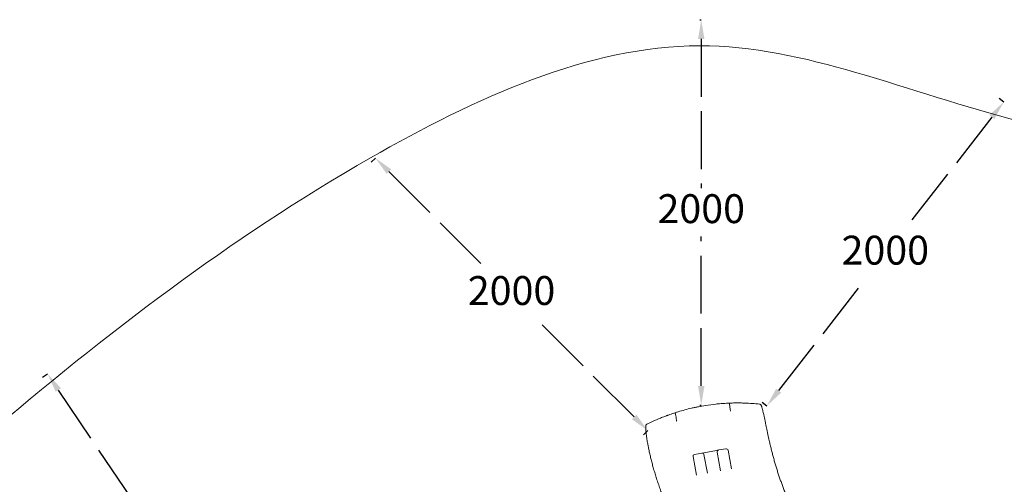
# Model space of a CAD drawing. Units: millimetres. Extents: x 145294 to 157303, y 149578 to 159767.
# Drawn here: x 148182 to 153295, y 157356 to 159767 of the extents above; entities that cross this region are included whole.
import ezdxf

# ---------------------------------------------------------------- set-up
doc = ezdxf.new("R2010")
doc.units = ezdxf.units.MM
doc.header["$LTSCALE"] = 25
doc.linetypes.add('ACAD_ISO02W100', pattern=[15, 12, -3])
doc.layers.add('OA', color=7, linetype='Continuous')
doc.layers.get('0').off()
doc.styles.get("Standard").update_dxf_attribs({"font": 'txt.shx'})
doc.dimstyles.new('MURAT', dxfattribs={"dimtxt": 150, "dimasz": 100, "dimexe": 0, "dimexo": 50, "dimgap": 50, "dimtad": 1, "dimtih": 1, "dimtoh": 1, "dimdec": 0, "dimtxsty": 'Standard', "dimcen": 0, "dimclrd": 256, "dimadec": 0, "dimazin": 0, "dimtfac": 1, "dimtdec": 0, "dimtix": 1, "dimtmove": 0, "dimatfit": 3, "dimfxl": 1, "dimarcsym": 0})

# ---------------------------------------------------------------- blocks, each defined once
blk = doc.blocks.new('*D6')
at = {"layer": 'OA', "color": 0, "linetype": 'ACAD_ISO02W100', "lineweight": -2, "transparency": 16777216}
for p, q in [((153267.4, 159359), (153291.8, 159340)), ((152037.2, 157782.1), (152061.6, 157763.1))]:
    blk.add_line(p, q, dxfattribs=at)
at = {"layer": 'OA', "linetype": 'ACAD_ISO02W100', "lineweight": -2, "transparency": 16777216}
for p, q in [((153230.3, 159261.1), (152774.2, 158676.5)), ((152123.1, 157841.9), (152579.2, 158426.5))]:
    blk.add_line(p, q, dxfattribs=at)
at = {"layer": 'OA', "linetype": 'ACAD_ISO02W100', "transparency": 16777216}
for points in [[(153217.2, 159271.4), (153243.5, 159250.9), (153291.8, 159340)], [(152110, 157852.2), (152136.3, 157831.7), (152061.6, 157763.1)]]:
    blk.add_solid(points, dxfattribs=at)
at = {"layer": 'OA', "color": 0, "linetype": 'ACAD_ISO02W100', "transparency": 16777216, "insert": (152676.7, 158551.5), "char_height": 150, "attachment_point": 5}
blk.add_mtext('2000', dxfattribs=at)
blk = doc.blocks.new('*D12')
at = {"layer": 'OA', "color": 0, "linetype": 'ACAD_ISO02W100', "lineweight": -2, "transparency": 16777216}
for p, q in [((150006.8, 159027.2), (150028.7, 159049.1)), ((151421, 157613), (151442.9, 157634.9))]:
    blk.add_line(p, q, dxfattribs=at)
at = {"layer": 'OA', "linetype": 'ACAD_ISO02W100', "lineweight": -2, "transparency": 16777216}
for p, q in [((150099.4, 158978.4), (150610.8, 158467)), ((151372.2, 157705.6), (150860.8, 158217))]:
    blk.add_line(p, q, dxfattribs=at)
at = {"layer": 'OA', "linetype": 'ACAD_ISO02W100', "transparency": 16777216}
for points in [[(150111.2, 158990.1), (150087.6, 158966.6), (150028.7, 159049.1)], [(151384, 157717.4), (151360.4, 157693.8), (151442.9, 157634.9)]]:
    blk.add_solid(points, dxfattribs=at)
at = {"layer": 'OA', "color": 0, "linetype": 'ACAD_ISO02W100', "transparency": 16777216, "insert": (150735.8, 158342), "char_height": 150, "attachment_point": 5}
blk.add_mtext('2000', dxfattribs=at)
blk = doc.blocks.new('*D13')
at = {"layer": 'OA', "color": 0, "linetype": 'ACAD_ISO02W100', "lineweight": -2, "transparency": 16777216}
for p, q in [((148300.8, 157911), (148326.5, 157928.3)), ((149415.6, 156250.6), (149441.3, 156267.8))]:
    blk.add_line(p, q, dxfattribs=at)
at = {"layer": 'OA', "linetype": 'ACAD_ISO02W100', "lineweight": -2, "transparency": 16777216}
for p, q in [((148382.2, 157845.2), (148800, 157223)), ((149385.6, 156350.8), (148967.9, 156973))]:
    blk.add_line(p, q, dxfattribs=at)
at = {"layer": 'OA', "linetype": 'ACAD_ISO02W100', "transparency": 16777216}
for points in [[(148396.1, 157854.5), (148368.4, 157835.9), (148326.5, 157928.3)], [(149399.4, 156360.1), (149371.8, 156341.5), (149441.3, 156267.8)]]:
    blk.add_solid(points, dxfattribs=at)
at = {"layer": 'OA', "color": 0, "linetype": 'ACAD_ISO02W100', "transparency": 16777216, "insert": (148883.9, 157098), "char_height": 150, "attachment_point": 5}
blk.add_mtext('2000', dxfattribs=at)
blk = doc.blocks.new('*D18')
at = {"layer": 'OA', "color": 0, "linetype": 'ACAD_ISO02W100', "lineweight": -2, "transparency": 16777216}
for p, q in [((151714.4, 159766.8), (151720.9, 159766.8)), ((151714.4, 157766.8), (151720.9, 157766.8))]:
    blk.add_line(p, q, dxfattribs=at)
at = {"layer": 'OA', "linetype": 'ACAD_ISO02W100', "lineweight": -2, "transparency": 16777216}
for p, q in [((151720.9, 159666.8), (151720.9, 158891.8)), ((151720.9, 157866.8), (151720.9, 158641.8))]:
    blk.add_line(p, q, dxfattribs=at)
at = {"layer": 'OA', "linetype": 'ACAD_ISO02W100', "transparency": 16777216}
for points in [[(151704.3, 159666.8), (151737.6, 159666.8), (151720.9, 159766.8)], [(151704.3, 157866.8), (151737.6, 157866.8), (151720.9, 157766.8)]]:
    blk.add_solid(points, dxfattribs=at)
at = {"layer": 'OA', "color": 0, "linetype": 'ACAD_ISO02W100', "transparency": 16777216, "insert": (151720.9, 158766.8), "char_height": 150, "attachment_point": 5}
blk.add_mtext('2000', dxfattribs=at)
blk = doc.blocks.new('A$C346A5E49')
at = {"color": 0, "linetype": 'Continuous', "lineweight": 0}
for p, q in [((99950.4, 82174.3), (99987.3, 82181)), ((99987.3, 82181), (100006.9, 82184.6)), ((99998.9, 82173), (100016.5, 82076.2)), ((100006.9, 82184.6), (100056.1, 82193.6)), ((100056.1, 82193.6), (100075.8, 82197.1)), ((100085.4, 82088.7), (100067.8, 82185.5)), ((100075.8, 82197.1), (100112.7, 82203.9)), ((100124.3, 82195.8), (100142, 82099)), ((99960, 82065.9), (99942.3, 82162.7))]:
    blk.add_line(p, q, dxfattribs=at)
for centre, start, end in [((99952.2, 82164.5), 150, 190.3198), ((99952.2, 82164.5), 100.3198, 150), ((99989.1, 82171.2), 10.3198, 100.3198), ((100077.6, 82187.3), 150, 190.3198), ((100077.6, 82187.3), 100.3198, 150), ((100114.5, 82194), 10.3198, 100.3198)]:
    blk.add_arc(centre, 10, start, end, dxfattribs=at)
for centre, major_axis, ratio, start_param, end_param in [((100305.5, 82356), (8.79, 1.93), 0.54684, -0.000312, -0.000162), ((99712.3, 82249.1), (-8.9, -1.36), 0.539811, 0.000777, 0.000847)]:
    blk.add_ellipse(centre, major_axis=major_axis, ratio=ratio, start_param=start_param, end_param=end_param, dxfattribs=at)
for points, knots in [([(95972.8, 76036.7), (95354.5, 76296.3), (93928.6, 76401), (93384.5, 78522.3), (94334.6, 80520.9), (96121.9, 82200), (97993.4, 83650), (99965.6, 84552), (101783.6, 83713.8), (104149.8, 83641), (104439.2, 81208.3), (105954.8, 79686.7), (104835.1, 77166.1), (101928.1, 77660.8), (101682.8, 74619.4), (99225.3, 74112.3), (97471.9, 74952.7), (96539.5, 75798.6), (95972.8, 76036.7)], [0, 0, 0, 0, 1978.742081, 3735.889216, 5488.312125, 8470.423012, 10940.60241, 12746.662286, 14460.748972, 16844.478044, 18638.101689, 20886.123153, 22778.8423, 25122.951793, 27642.16114, 29605.955532, 31537.455409, 33351.259634, 33351.259634, 33351.259634, 33351.259634]), ([(100210.4, 82440.5), (100206.9, 82440.6), (100199.5, 82440.9), (100187.2, 82441.1), (100177.3, 82441.2), (100170.5, 82441.2), (100165.9, 82441.2), (100157.7, 82441.1), (100145.6, 82440.9), (100133.2, 82440.5), (100123.2, 82440.1), (100118.3, 82439.8), (100115.8, 82439.7), (100103.6, 82439.1), (100085.4, 82437.8), (100048.9, 82434.3), (100012.6, 82429.5), (99976.5, 82423.1), (99952.6, 82418.2), (99928.8, 82412.9), (99899.2, 82405.5), (99875.8, 82398.8), (99864.1, 82395.2), (99861.7, 82394.5), (99856.9, 82393), (99847.2, 82389.9), (99835.2, 82385.9), (99823.5, 82381.9), (99815.7, 82379.1), (99811.3, 82377.5), (99808.6, 82376.5), (99806.5, 82375.7), (99804.4, 82374.9), (99800.7, 82373.6), (99793.5, 82370.8), (99783.7, 82367), (99776.7, 82364.2), (99773.4, 82362.9)], [0, 0, 0, 0, 1.48214, 2.964281, 4.446421, 4.816956, 5.187491, 5.928561, 7.410702, 8.892842, 9.633912, 10.374982, 10.374982, 10.374982, 14.001068, 15.814111, 21.253241, 24.879327, 26.69237, 28.505413, 32.131499, 35.757585, 35.757585, 35.757585, 36.511659, 37.265733, 38.773881, 40.282028, 41.036102, 41.413139, 41.790176, 41.978694, 42.167213, 42.54425, 43.298324, 44.806471, 46.314619, 46.314619, 46.314619, 46.314619]), ([(100132, 82431.7), (100132, 82432.8), (100132, 82434), (100132, 82436.1), (100132.1, 82437.1), (100132.2, 82438.7), (100132.3, 82439.4), (100132.6, 82440), (100132.7, 82440.2), (100132.9, 82440.4), (100133.1, 82440.5), (100133.2, 82440.5), (100133.2, 82440.5), (100133.2, 82440.5)], [0, 0, 0, 0, 0.349743, 0.349743, 0.700394, 0.700394, 1.053179, 1.053179, 1.227722, 1.227722, 1.438767, 1.438767, 1.440891, 1.440891, 1.440891, 1.440891]), ([(100136.5, 82400.4), (100136.2, 82402), (100136, 82403.6), (100135.7, 82405.2), (100135.5, 82406.3), (100135.3, 82407.3), (100135.2, 82408.4), (100135, 82409.4), (100134.8, 82410.5), (100134.7, 82411.6), (100133.6, 82418.7), (100132.7, 82425.6), (100132.1, 82431.5)], [-17.705174, -17.705174, -17.705174, -17.705174, -17.507498, -17.507498, -17.507498, -17.380927, -17.380927, -17.380927, -17.251206, -17.251206, -17.251206, -16.385185, -16.385185, -16.385185, -16.385185]), ([(100287.5, 82435.1), (100274.9, 82436.5), (100262.1, 82437.6), (100249.4, 82438.5), (100236.4, 82439.4), (100223.4, 82440), (100210.4, 82440.5)], [1.628876, 1.628876, 1.628876, 1.628876, 5.051896, 5.051896, 5.051896, 8.553721, 8.553721, 8.553721, 8.553721]), ([(100287.5, 82435.1), (100288.4, 82435.1), (100289.3, 82434.8), (100290.8, 82434.2), (100291.5, 82433.9), (100292.6, 82433.1), (100293, 82432.7), (100293.9, 82431.9), (100294.2, 82431.5), (100294.9, 82430.6), (100295.2, 82430.1), (100295.8, 82429.1), (100296.1, 82428.5), (100296.9, 82426.8), (100297.3, 82425.7), (100298.3, 82423.1), (100298.8, 82421.6), (100299.8, 82418.3), (100300.3, 82416.7), (100301.3, 82413.3), (100301.7, 82411.5), (100302.7, 82407.7), (100303.3, 82405.8), (100304.3, 82401.6), (100304.8, 82399.4), (100305.9, 82394.8), (100306.5, 82392.4), (100307.7, 82387.4), (100308.3, 82384.8), (100309.5, 82379.4), (100310.1, 82376.7), (100311.4, 82370.9), (100312.1, 82368), (100313.3, 82362.7), (100313.8, 82360.3), (100314.3, 82357.9)], [0, 0, 0, 0, 3.572246, 3.572246, 7.094858, 7.094858, 10.770573, 10.770573, 14.942008, 14.942008, 20.228972, 20.228972, 27.810945, 27.810945, 40.507093, 40.507093, 55.190087, 55.190087, 67.634162, 67.634162, 79.426469, 79.426469, 91.024758, 91.024758, 102.552222, 102.552222, 114.053701, 114.053701, 125.545975, 125.545975, 137.059056, 137.059056, 148.564405, 148.564405, 157.321684, 157.321684, 157.321684, 157.321684]), ([(99851.5, 82382.1), (99851.2, 82383.2), (99850.8, 82384.2), (99850, 82386.2), (99849.7, 82387.1), (99848.9, 82388.6), (99848.6, 82389.2), (99848.2, 82389.7), (99848, 82389.8), (99847.7, 82390), (99847.5, 82390), (99847.4, 82389.9), (99847.4, 82389.9), (99847.4, 82389.9)], [0, 0, 0, 0, 0.348799, 0.348799, 0.699174, 0.699174, 1.052595, 1.052595, 1.22598, 1.22598, 1.440657, 1.440657, 1.442815, 1.442815, 1.442815, 1.442815]), ([(99851.6, 82381.8), (99853.2, 82372.9), (99854.9, 82361.9), (99856.3, 82352), (99856.4, 82351.1), (99856.5, 82350.2), (99856.6, 82349.4)], [-32.783591, -32.783591, -32.783591, -32.783591, -24.476546, -24.476546, -24.476546, -23.742139, -23.742139, -23.742139, -23.742139]), ([(100136.5, 82400.4), (100136.6, 82400), (100136.6, 82399.5), (100136.6, 82398.9), (100136.6, 82398.8), (100136.6, 82398.7)], [0, 0, 0, 0, 0.140594, 0.140594, 0.1710162, 0.1710162, 0.1710162, 0.1710162]), ([(99703.4, 82247.7), (99702.9, 82250.5), (99702.5, 82253.2), (99701.7, 82259), (99701.3, 82262), (99700.5, 82267.8), (99700.1, 82270.7), (99699.4, 82276.2), (99699.1, 82278.8), (99698.5, 82284), (99698.3, 82286.5), (99697.8, 82291.2), (99697.6, 82293.5), (99697.2, 82297.8), (99697.1, 82299.9), (99696.8, 82303.8), (99696.7, 82305.6), (99696.5, 82309.1), (99696.5, 82310.7), (99696.4, 82313.7), (99696.4, 82315.1), (99696.4, 82317.7), (99696.5, 82319), (99696.7, 82321.4), (99696.8, 82322.5), (99697.4, 82324.9), (99697.7, 82326.3), (99699.5, 82328.9), (99700.3, 82329.8), (99701.8, 82330.7), (99702.2, 82331), (99702.6, 82331.2)], [0.014182, 0.014182, 0.014182, 0.014182, 10.004612, 10.004612, 21.497089, 21.497089, 33.020499, 33.020499, 44.55283, 44.55283, 56.106495, 56.106495, 67.652214, 67.652214, 79.203642, 79.203642, 90.764292, 90.764292, 102.382066, 102.382066, 114.127531, 114.127531, 126.267756, 126.267756, 139.710666, 139.710666, 151.821157, 151.821157, 157.254981, 157.254981, 159.064903, 159.064903, 159.064903, 159.064903]), ([(99773.4, 82362.9), (99759.5, 82357.2), (99745.6, 82351.2), (99731.8, 82345), (99722, 82340.5), (99712.3, 82335.9), (99702.6, 82331.2)], [-5.372158, -5.372158, -5.372158, -5.372158, -1.314765, -1.314765, -1.314765, 1.578215, 1.578215, 1.578215, 1.578215]), ([(99857.2, 82347.3), (99857, 82347.8), (99856.8, 82348.3), (99856.7, 82348.8), (99856.7, 82349), (99856.6, 82349.2), (99856.6, 82349.4)], [5.2134861, 5.2134861, 5.2134861, 5.2134861, 5.4684629, 5.4684629, 5.4684629, 5.5683565, 5.5683565, 5.5683565, 5.5683565]), ([(100314.3, 82357.9), (100314.9, 82355.2), (100315.5, 82352.4), (100316.5, 82348), (100316.9, 82346.3), (100317.2, 82344.5)], [0, 0, 0, 0, 10.001216, 10.001216, 16.064308, 16.064308, 16.064308, 16.064308]), ([(100317.3, 82344.2), (100317.9, 82340.9), (100318.5, 82337.6), (100321, 82324.5), (100323, 82314.7), (100327.5, 82292.7), (100330, 82280.4), (100334.8, 82258.8), (100336.9, 82249.4), (100340.8, 82232.5), (100342.5, 82225), (100346.1, 82210.2), (100347.9, 82202.8), (100351.6, 82188.2), (100353.5, 82180.9), (100357.3, 82166.5), (100359.3, 82159.3), (100363.2, 82145.1), (100365.2, 82138), (100369.3, 82124), (100371.4, 82117), (100375.6, 82103), (100377.7, 82096.1), (100382.1, 82082.3), (100384.3, 82075.4), (100388.9, 82061.7), (100391.2, 82054.9), (100395.9, 82041.3), (100398.3, 82034.5), (100403.3, 82020.9), (100405.8, 82014.2), (100410.9, 82000.7), (100413.5, 81993.9), (100418.9, 81980.5), (100421.7, 81973.7), (100427.3, 81960.3), (100430.2, 81953.5), (100436.1, 81940), (100439.2, 81933.3), (100445.4, 81919.7), (100448.6, 81912.9), (100455.2, 81899.3), (100458.6, 81892.4), (100465.5, 81878.7), (100469.1, 81871.8), (100476.5, 81857.9), (100480.3, 81850.9), (100488.2, 81836.8), (100492.3, 81829.7), (100500.7, 81815.4), (100505, 81808.1), (100514.1, 81793.5), (100518.8, 81786.1), (100528.5, 81771.1), (100533.5, 81763.6), (100544.1, 81748.2), (100549.5, 81740.4), (100560.9, 81724.6), (100566.8, 81716.6), (100579.1, 81700.4), (100585.5, 81692.1), (100598.7, 81675.6), (100605.5, 81667.2), (100619.5, 81650.6), (100626.6, 81642.3), (100641, 81625.8), (100648.3, 81617.6), (100662.9, 81601.7), (100670.2, 81593.8), (100684.7, 81578.5), (100691.9, 81571.1), (100706.1, 81556.5), (100713.1, 81549.4), (100727, 81535.6), (100733.9, 81528.8), (100747.4, 81515.6), (100754.2, 81509.1), (100767.4, 81496.4), (100774, 81490.2), (100787.1, 81478), (100793.5, 81471.9), (100806.3, 81460.1), (100812.7, 81454.2), (100825.3, 81442.7), (100831.6, 81437), (100844.1, 81425.7), (100850.3, 81420.1), (100862.6, 81409), (100868.8, 81403.5), (100881, 81392.6), (100887.1, 81387.2), (100899.2, 81376.4), (100905.2, 81371.1), (100917.3, 81360.4), (100923.3, 81355.1), (100935.3, 81344.5), (100941.3, 81339.3), (100953.2, 81328.7), (100959.2, 81323.5), (100971.1, 81313), (100977, 81307.8), (100988.9, 81297.4), (100994.9, 81292.1), (101006.8, 81281.7), (101012.7, 81276.4), (101024.6, 81266), (101030.6, 81260.7), (101042.2, 81250.5), (101048, 81245.4), (101053.7, 81240.4)], [0, 0, 0, 0, 10.000039, 10.000039, 40.001113, 40.001113, 77.5717, 77.5717, 106.562851, 106.562851, 129.818513, 129.818513, 152.861331, 152.861331, 175.77507, 175.77507, 198.618218, 198.618218, 221.449647, 221.449647, 244.328928, 244.328928, 267.316609, 267.316609, 290.474531, 290.474531, 313.866209, 313.866209, 337.557271, 337.557271, 361.615992, 361.615992, 386.113927, 386.113927, 411.126667, 411.126667, 436.734756, 436.734756, 463.024785, 463.024785, 490.090707, 490.090707, 518.035376, 518.035376, 546.972295, 546.972295, 577.027462, 577.027462, 608.340947, 608.340947, 641.067358, 641.067358, 675.373198, 675.373198, 711.426766, 711.426766, 749.371855, 749.371855, 789.270094, 789.270094, 830.995547, 830.995547, 874.09553, 874.09553, 917.724701, 917.724701, 960.820813, 960.820813, 1002.481336, 1002.481336, 1042.215956, 1042.215956, 1079.913557, 1079.913557, 1115.679101, 1115.679101, 1149.700866, 1149.700866, 1182.181604, 1182.181604, 1213.311399, 1213.311399, 1243.260057, 1243.260057, 1272.177105, 1272.177105, 1300.194251, 1300.194251, 1327.4283, 1327.4283, 1353.983839, 1353.983839, 1379.955497, 1379.955497, 1405.429793, 1405.429793, 1430.486621, 1430.486621, 1455.20044, 1455.20044, 1479.641227, 1479.641227, 1503.875257, 1503.875257, 1527.965729, 1527.965729, 1551.973282, 1551.973282, 1574.943661, 1574.943661, 1574.943661, 1574.943661]), ([(99705.2, 82236.3), (99704.8, 82238.7), (99704.4, 82241), (99703.8, 82244.7), (99703.6, 82246.2), (99703.4, 82247.7)], [0, 0, 0, 0, 8.131116, 8.131116, 13.492753, 13.492753, 13.492753, 13.492753]), ([(100716.1, 80727.9), (100711.9, 80731.7), (100707.7, 80735.5), (100697, 80745.5), (100690.3, 80751.7), (100676.9, 80764.2), (100670.1, 80770.5), (100656.4, 80783.4), (100649.5, 80790), (100635.4, 80803.4), (100628.3, 80810.2), (100613.8, 80824), (100606.5, 80831.1), (100591.7, 80845.5), (100584.2, 80852.8), (100569, 80867.7), (100561.3, 80875.3), (100545.7, 80890.8), (100537.7, 80898.7), (100521.7, 80914.8), (100513.5, 80923.1), (100497, 80939.9), (100488.6, 80948.5), (100471.6, 80966), (100463, 80975), (100445.4, 80993.3), (100436.5, 81002.7), (100418.5, 81021.9), (100409.3, 81031.7), (100390.7, 81051.8), (100381.2, 81062.1), (100362, 81083.2), (100352.3, 81094), (100332.5, 81116.2), (100322.4, 81127.5), (100302, 81150.8), (100291.7, 81162.8), (100270.7, 81187.3), (100260, 81199.9), (100238.5, 81225.6), (100227.6, 81238.7), (100205.7, 81265.6), (100194.7, 81279.3), (100172.6, 81307.2), (100161.5, 81321.3), (100139.5, 81349.9), (100128.5, 81364.4), (100106.9, 81393.3), (100096.2, 81407.8), (100075.4, 81436.6), (100065.2, 81451), (100045.4, 81479.4), (100035.7, 81493.4), (100017.1, 81521.1), (100008, 81534.7), (99990.6, 81561.6), (99982.2, 81574.8), (99965.9, 81600.7), (99958.1, 81613.4), (99942.9, 81638.5), (99935.7, 81650.8), (99921.6, 81675), (99914.8, 81686.9), (99901.7, 81710.3), (99895.4, 81721.8), (99883.2, 81744.4), (99877.4, 81755.5), (99866, 81777.5), (99860.6, 81788.3), (99850, 81809.6), (99844.9, 81820), (99835.1, 81840.7), (99830.4, 81850.9), (99821.2, 81871), (99816.8, 81881), (99808.3, 81900.5), (99804.2, 81910.2), (99796.3, 81929.3), (99792.5, 81938.7), (99785.1, 81957.3), (99781.6, 81966.5), (99774.8, 81984.7), (99771.5, 81993.7), (99765.2, 82011.5), (99762.1, 82020.3), (99756.3, 82037.7), (99753.4, 82046.3), (99748, 82063.3), (99745.4, 82071.7), (99740.5, 82088.4), (99738.1, 82096.7), (99733.5, 82113), (99731.3, 82121.1), (99727.1, 82137.2), (99725.1, 82145.1), (99721.3, 82160.9), (99719.5, 82168.7), (99716, 82184.4), (99714.2, 82192.3), (99710, 82212.2), (99707.6, 82224.2), (99705.2, 82236.2)], [234.471233, 234.471233, 234.471233, 234.471233, 251.565233, 251.565233, 278.981104, 278.981104, 307.306408, 307.306408, 336.610563, 336.610563, 366.966187, 366.966187, 398.449753, 398.449753, 431.142154, 431.142154, 465.129334, 465.129334, 500.50297, 500.50297, 537.361189, 537.361189, 575.80924, 575.80924, 615.96001, 615.96001, 657.934116, 657.934116, 701.859127, 701.859127, 747.867054, 747.867054, 796.088597, 796.088597, 846.641571, 846.641571, 899.609414, 899.609414, 955.004214, 955.004214, 1012.709493, 1012.709493, 1072.40628, 1072.40628, 1133.508768, 1133.508768, 1195.165958, 1195.165958, 1256.381191, 1256.381191, 1316.220963, 1316.220963, 1373.994615, 1373.994615, 1429.311685, 1429.311685, 1482.031576, 1482.031576, 1532.175937, 1532.175937, 1579.853543, 1579.853543, 1625.211406, 1625.211406, 1668.407573, 1668.407573, 1709.597619, 1709.597619, 1748.928759, 1748.928759, 1786.537851, 1786.537851, 1822.551289, 1822.551289, 1857.085714, 1857.085714, 1890.249027, 1890.249027, 1922.141454, 1922.141454, 1952.856543, 1952.856543, 1982.482059, 1982.482059, 2011.100762, 2011.100762, 2038.791075, 2038.791075, 2065.627651, 2065.627651, 2091.681858, 2091.681858, 2117.022184, 2117.022184, 2141.714591, 2141.714591, 2165.822773, 2165.822773, 2189.997208, 2189.997208, 2226.830903, 2226.830903, 2226.830903, 2226.830903])]:
    blk.add_open_spline(points, degree=3, knots=knots, dxfattribs=at)
for points in [[(100132.1, 82431.5), (100132.1, 82431.6), (100132, 82431.6), (100132, 82431.7)], [(99851.5, 82382.1), (99851.6, 82382), (99851.6, 82381.9), (99851.6, 82381.8)], [(100317.2, 82344.3), (100317.2, 82344.4), (100317.2, 82344.4), (100317.2, 82344.5)], [(99703.4, 82247.7), (99703.4, 82247.7), (99703.4, 82247.7), (99703.4, 82247.7)], [(99705.2, 82236.3), (99705.2, 82236.3), (99705.2, 82236.3), (99705.2, 82236.3)], [(99705.2, 82236.2), (99705.2, 82236.3), (99705.2, 82236.3), (99705.2, 82236.3)]]:
    blk.add_open_spline(points, degree=3, dxfattribs=at)

msp = doc.modelspace()

# ---------------------------------------------------------------- block references
at = {"layer": 'OA', "ltscale": 25}
msp.add_blockref('A$C346A5E49', (51736.2, 75336.8), dxfattribs=at)

# ---------------------------------------------------------------- dimensions: what is measured, and where the dimension line sits
at = {"layer": 'OA', "linetype": 'ACAD_ISO02W100'}
for base, p1, p2, angle, picture, middle in [((151720.9, 159766.8), (151664.4, 157766.8), (151664.4, 159766.8), 90, '*D18', (151720.9, 158766.8)), ((153291.8, 159340), (151997.8, 157812.9), (153228, 159389.8), 52.0408, '*D6', (152676.7, 158551.5)), ((151442.9, 157634.9), (149971.4, 158991.8), (151385.7, 157577.6), 315, '*D12', (150735.8, 158342)), ((149441.3, 156267.8), (148259.3, 157883.1), (149374.1, 156222.7), 303.8778, '*D13', (148883.9, 157098))]:
    dim = msp.add_linear_dim(base=base, p1=p1, p2=p2, angle=angle, dimstyle='MURAT', dxfattribs=at)
    dim.commit()
    dim.dimension.update_dxf_attribs({"geometry": picture, "text_midpoint": middle})

doc.saveas('drawing.dxf')
